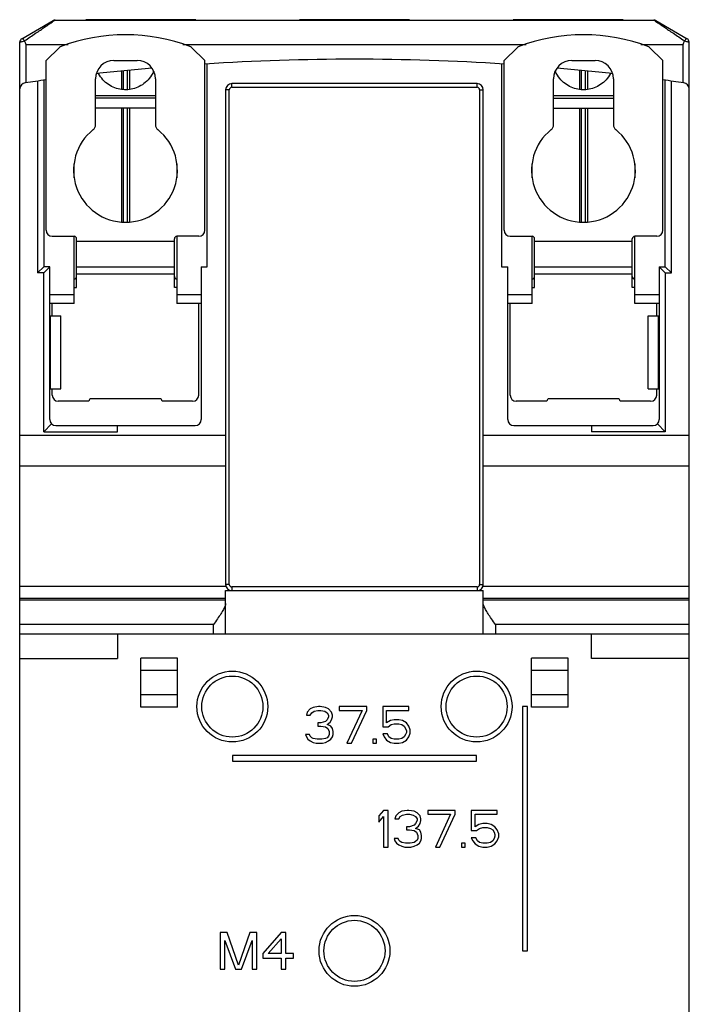
# Model space of a CAD drawing. Units: millimetres. Extents: x 0 to 420, y -1 to 297.
# Drawn here: x 347 to 358, y 191 to 208 of the extents above; entities that cross this region are included whole.
import ezdxf

# ---------------------------------------------------------------- set-up
doc = ezdxf.new("R2010")
doc.units = ezdxf.units.MM
doc.header["$LTSCALE"] = 23.1
doc.layers.get('0').update_dxf_attribs({"linetype": 'CONTINUOUS'})

msp = doc.modelspace()

# ---------------------------------------------------------------- linework, layer by layer
at = {"color": 7, "linetype": 'Continuous'}
for p, q in [((347.132, 207.286), (347.648, 207.584)), ((347.659, 207.588), (347.662, 207.592)), ((347.662, 207.592), (357.502, 207.592)), ((348.182, 207.592), (348.182, 207.599)), ((349.982, 207.599), (348.182, 207.599)), ((349.982, 207.592), (349.982, 207.599)), ((351.682, 207.592), (351.682, 207.599)), ((353.482, 207.599), (351.682, 207.599)), ((353.482, 207.592), (353.482, 207.599)), ((355.182, 207.592), (355.182, 207.599)), ((356.982, 207.599), (355.182, 207.599)), ((356.982, 207.592), (356.982, 207.599)), ((357.502, 207.592), (357.505, 207.588)), ((357.516, 207.584), (358.032, 207.286)), ((347.102, 148.223), (347.102, 207.234)), ((358.062, 148.223), (358.062, 207.234)), ((347.532, 206.928), (347.75, 207.146)), ((349.915, 207.146), (350.132, 206.928)), ((355.032, 206.928), (355.25, 207.146)), ((357.415, 207.146), (357.632, 206.928)), ((347.532, 204.152), (347.532, 206.928)), ((348.642, 206.932), (349.022, 206.932)), ((350.132, 204.152), (350.132, 206.928)), ((350.172, 203.552), (350.172, 206.875)), ((354.992, 206.875), (354.992, 203.552)), ((355.032, 204.152), (355.032, 206.928)), ((356.142, 206.932), (356.522, 206.932)), ((357.632, 204.152), (357.632, 206.928)), ((348.769, 206.759), (348.769, 206.456)), ((348.896, 206.771), (348.896, 206.458)), ((356.269, 206.771), (356.269, 206.458)), ((356.396, 206.759), (356.396, 206.456)), ((347.392, 206.593), (347.392, 203.452)), ((347.492, 206.607), (347.492, 203.552)), ((348.342, 205.876), (348.342, 206.632)), ((349.322, 206.632), (349.322, 205.876)), ((354.592, 206.552), (350.572, 206.552)), ((355.842, 205.876), (355.842, 206.632)), ((356.822, 206.632), (356.822, 205.876)), ((357.672, 203.552), (357.672, 206.607)), ((357.772, 203.452), (357.772, 206.593)), ((350.472, 206.452), (350.472, 198.352)), ((354.692, 198.352), (354.692, 206.452)), ((349.322, 206.352), (348.342, 206.352)), ((356.822, 206.352), (355.842, 206.352)), ((349.322, 206.152), (348.342, 206.152)), ((348.769, 206.152), (348.769, 204.287)), ((348.896, 206.152), (348.896, 204.287)), ((355.842, 206.152), (356.822, 206.152)), ((356.269, 206.152), (356.269, 204.287)), ((356.396, 206.152), (356.396, 204.287)), ((347.992, 205.007), (347.992, 205.239)), ((349.672, 205.239), (349.672, 205.007)), ((355.492, 205.007), (355.492, 205.239)), ((357.172, 205.239), (357.172, 205.007)), ((347.632, 204.052), (347.992, 204.052)), ((347.992, 202.952), (347.992, 204.052)), ((348.032, 203.212), (348.032, 204.012)), ((349.632, 203.212), (349.632, 204.012)), ((349.672, 204.052), (349.672, 202.952)), ((350.032, 204.052), (349.672, 204.052)), ((355.132, 204.052), (355.492, 204.052)), ((355.492, 202.952), (355.492, 204.052)), ((355.532, 203.212), (355.532, 204.012)), ((357.132, 203.212), (357.132, 204.012)), ((357.172, 202.952), (357.172, 204.052)), ((357.532, 204.052), (357.172, 204.052)), ((347.392, 203.452), (347.492, 203.552)), ((347.492, 203.452), (347.592, 203.552)), ((347.592, 203.552), (347.492, 203.552)), ((347.592, 201.052), (347.592, 203.552)), ((348.032, 203.552), (349.632, 203.552)), ((350.072, 203.552), (350.072, 201.052)), ((350.072, 203.552), (350.172, 203.552)), ((354.992, 203.552), (355.092, 203.552)), ((355.092, 201.052), (355.092, 203.552)), ((355.532, 203.552), (357.132, 203.552)), ((357.572, 203.552), (357.572, 201.052)), ((357.672, 203.452), (357.572, 203.552)), ((357.572, 203.552), (357.672, 203.552)), ((357.772, 203.452), (357.672, 203.552)), ((347.492, 203.452), (347.392, 203.452)), ((347.492, 200.852), (347.492, 203.452)), ((357.672, 203.452), (357.672, 200.852)), ((357.672, 203.452), (357.772, 203.452)), ((347.992, 203.212), (348.032, 203.212)), ((349.672, 203.212), (349.632, 203.212)), ((355.492, 203.212), (355.532, 203.212)), ((357.172, 203.212), (357.132, 203.212)), ((347.992, 203.093), (347.592, 203.093)), ((350.072, 203.093), (349.672, 203.093)), ((355.492, 203.093), (355.092, 203.093)), ((357.572, 203.093), (357.172, 203.093)), ((347.992, 202.952), (347.592, 202.952)), ((347.632, 202.752), (347.632, 202.952)), ((350.072, 202.952), (349.672, 202.952)), ((350.032, 201.452), (350.032, 202.952)), ((355.492, 202.952), (355.092, 202.952)), ((355.132, 201.452), (355.132, 202.952)), ((357.572, 202.952), (357.172, 202.952)), ((357.532, 202.752), (357.532, 202.952)), ((347.592, 202.752), (347.772, 202.752)), ((347.772, 201.552), (347.772, 202.752)), ((357.392, 201.552), (357.392, 202.752)), ((357.392, 202.752), (357.572, 202.752)), ((347.592, 201.552), (347.772, 201.552)), ((347.632, 201.452), (347.632, 201.552)), ((357.392, 201.552), (357.572, 201.552)), ((357.532, 201.452), (357.532, 201.552)), ((349.392, 201.392), (348.272, 201.392)), ((356.892, 201.392), (355.772, 201.392)), ((348.232, 201.352), (347.732, 201.352)), ((349.932, 201.352), (349.432, 201.352)), ((355.732, 201.352), (355.232, 201.352)), ((357.432, 201.352), (356.932, 201.352)), ((347.622, 200.981), (347.492, 200.852)), ((347.692, 200.952), (349.972, 200.952)), ((348.702, 200.852), (348.702, 200.952)), ((355.192, 200.952), (357.472, 200.952)), ((356.462, 200.952), (356.462, 200.852)), ((357.543, 200.981), (357.672, 200.852)), ((350.472, 200.792), (347.102, 200.792)), ((347.492, 200.852), (348.702, 200.852)), ((358.062, 200.792), (354.692, 200.792)), ((357.672, 200.852), (356.462, 200.852)), ((347.102, 200.292), (350.472, 200.292)), ((354.692, 200.292), (358.062, 200.292)), ((350.472, 197.542), (350.472, 198.252)), ((350.472, 198.252), (354.692, 198.252)), ((354.692, 197.542), (354.692, 198.252)), ((347.102, 197.542), (358.062, 197.542)), ((348.702, 197.542), (348.702, 197.141)), ((356.462, 197.141), (356.462, 197.542)), ((347.102, 197.141), (348.702, 197.141)), ((349.082, 196.342), (349.082, 197.142)), ((349.682, 197.142), (349.082, 197.142)), ((349.682, 196.342), (349.682, 197.142)), ((355.482, 196.342), (355.482, 197.142)), ((356.082, 197.142), (355.482, 197.142)), ((356.082, 196.342), (356.082, 197.142)), ((358.062, 197.141), (356.462, 197.141)), ((349.682, 196.942), (349.082, 196.942)), ((356.082, 196.942), (355.482, 196.942)), ((349.682, 196.542), (349.082, 196.542)), ((356.082, 196.542), (355.482, 196.542)), ((349.682, 196.342), (349.082, 196.342)), ((351.807, 196.262), (351.795, 196.211)), ((351.795, 196.211), (351.857, 196.211)), ((351.857, 196.313), (351.807, 196.262)), ((351.907, 196.339), (351.857, 196.313)), ((351.857, 196.211), (351.882, 196.25)), ((351.882, 196.25), (351.92, 196.275)), ((351.995, 196.352), (351.907, 196.339)), ((351.92, 196.275), (351.982, 196.288)), ((351.982, 196.288), (352.032, 196.288)), ((352.02, 196.352), (351.995, 196.352)), ((352.107, 196.339), (352.02, 196.352)), ((352.032, 196.288), (352.095, 196.275)), ((352.095, 196.275), (352.132, 196.25)), ((352.157, 196.313), (352.107, 196.339)), ((352.132, 196.25), (352.157, 196.211)), ((352.207, 196.262), (352.157, 196.313)), ((352.157, 196.211), (352.157, 196.186)), ((352.22, 196.211), (352.207, 196.262)), ((352.22, 196.186), (352.22, 196.211)), ((352.332, 196.352), (352.332, 196.288)), ((352.782, 196.352), (352.332, 196.352)), ((352.332, 196.288), (352.707, 196.288)), ((352.707, 196.288), (352.457, 195.752)), ((352.532, 195.752), (352.782, 196.288)), ((352.782, 196.288), (352.782, 196.352)), ((353.045, 196.352), (353.045, 196.02)), ((353.47, 196.352), (353.045, 196.352)), ((353.107, 196.084), (353.107, 196.288)), ((353.107, 196.288), (353.47, 196.288)), ((353.47, 196.288), (353.47, 196.352)), ((355.334, 196.352), (355.334, 192.352)), ((355.414, 196.352), (355.334, 196.352)), ((355.414, 192.352), (355.414, 196.352)), ((356.082, 196.342), (355.482, 196.342)), ((351.982, 196.084), (351.982, 196.033)), ((352.032, 196.084), (351.982, 196.084)), ((352.107, 196.109), (352.032, 196.084)), ((352.132, 196.135), (352.107, 196.109)), ((352.157, 196.186), (352.132, 196.135)), ((352.132, 196.058), (352.182, 196.096)), ((352.195, 196.033), (352.132, 196.058)), ((352.182, 196.096), (352.207, 196.135)), ((352.207, 196.135), (352.22, 196.186)), ((353.17, 196.122), (353.107, 196.084)), ((353.132, 196.02), (353.182, 196.058)), ((353.232, 196.135), (353.17, 196.122)), ((353.182, 196.058), (353.232, 196.071)), ((353.307, 196.135), (353.232, 196.135)), ((353.232, 196.071), (353.307, 196.071)), ((353.37, 196.122), (353.307, 196.135)), ((353.307, 196.071), (353.357, 196.058)), ((353.357, 196.058), (353.395, 196.033)), ((353.432, 196.084), (353.37, 196.122)), ((353.47, 196.033), (353.432, 196.084)), ((351.782, 195.892), (351.795, 195.854)), ((351.845, 195.892), (351.782, 195.892)), ((351.857, 195.867), (351.845, 195.892)), ((351.982, 196.033), (352.032, 196.033)), ((352.032, 196.033), (352.107, 196.02)), ((352.107, 196.02), (352.145, 195.994)), ((352.145, 195.994), (352.17, 195.943)), ((352.17, 195.892), (352.157, 195.867)), ((352.17, 195.943), (352.17, 195.892)), ((352.22, 195.994), (352.195, 196.033)), ((352.232, 195.943), (352.22, 195.994)), ((352.22, 195.854), (352.232, 195.892)), ((352.232, 195.892), (352.232, 195.943)), ((353.045, 196.02), (353.132, 196.02)), ((353.045, 195.905), (353.07, 195.854)), ((353.12, 195.905), (353.045, 195.905)), ((353.145, 195.854), (353.12, 195.905)), ((353.395, 196.033), (353.42, 195.994)), ((353.42, 195.892), (353.395, 195.854)), ((353.42, 195.994), (353.432, 195.956)), ((353.432, 195.93), (353.42, 195.892)), ((353.432, 195.956), (353.432, 195.93)), ((353.495, 195.969), (353.47, 196.033)), ((353.47, 195.854), (353.495, 195.918)), ((353.495, 195.918), (353.495, 195.969)), ((351.795, 195.854), (351.82, 195.816)), ((351.82, 195.816), (351.857, 195.79)), ((351.882, 195.841), (351.857, 195.867)), ((351.857, 195.79), (351.907, 195.764)), ((351.907, 195.828), (351.882, 195.841)), ((351.97, 195.816), (351.907, 195.828)), ((351.907, 195.764), (351.957, 195.752)), ((351.957, 195.752), (352.057, 195.752)), ((352.045, 195.816), (351.97, 195.816)), ((352.107, 195.828), (352.045, 195.816)), ((352.057, 195.752), (352.107, 195.764)), ((352.132, 195.841), (352.107, 195.828)), ((352.107, 195.764), (352.157, 195.79)), ((352.157, 195.867), (352.132, 195.841)), ((352.157, 195.79), (352.195, 195.816)), ((352.195, 195.816), (352.22, 195.854)), ((352.457, 195.752), (352.532, 195.752)), ((352.882, 195.816), (352.882, 195.752)), ((352.945, 195.816), (352.882, 195.816)), ((352.882, 195.752), (352.945, 195.752)), ((352.945, 195.752), (352.945, 195.816)), ((353.07, 195.854), (353.107, 195.803)), ((353.107, 195.803), (353.17, 195.764)), ((353.182, 195.828), (353.145, 195.854)), ((353.17, 195.764), (353.232, 195.752)), ((353.232, 195.816), (353.182, 195.828)), ((353.307, 195.816), (353.232, 195.816)), ((353.232, 195.752), (353.307, 195.752)), ((353.357, 195.828), (353.307, 195.816)), ((353.307, 195.752), (353.37, 195.764)), ((353.395, 195.854), (353.357, 195.828)), ((353.37, 195.764), (353.432, 195.803)), ((353.432, 195.803), (353.47, 195.854)), ((350.582, 195.552), (350.582, 195.458)), ((354.582, 195.552), (350.582, 195.552)), ((350.582, 195.458), (354.582, 195.458)), ((354.582, 195.458), (354.582, 195.552)), ((353.057, 194.652), (352.982, 194.562)), ((353.132, 194.652), (353.057, 194.652)), ((353.132, 194.052), (353.132, 194.652)), ((353.307, 194.613), (353.257, 194.562)), ((353.357, 194.639), (353.307, 194.613)), ((353.445, 194.652), (353.357, 194.639)), ((353.47, 194.652), (353.445, 194.652)), ((353.557, 194.639), (353.47, 194.652)), ((353.607, 194.613), (353.557, 194.639)), ((353.657, 194.562), (353.607, 194.613)), ((353.782, 194.652), (353.782, 194.588)), ((354.232, 194.652), (353.782, 194.652)), ((354.232, 194.588), (354.232, 194.652)), ((354.495, 194.652), (354.495, 194.32)), ((354.92, 194.652), (354.495, 194.652)), ((354.92, 194.588), (354.92, 194.652)), ((352.982, 194.562), (352.982, 194.46)), ((352.982, 194.46), (353.057, 194.55)), ((353.057, 194.55), (353.057, 194.052)), ((353.257, 194.562), (353.245, 194.511)), ((353.245, 194.511), (353.307, 194.511)), ((353.307, 194.511), (353.332, 194.55)), ((353.332, 194.55), (353.37, 194.575)), ((353.37, 194.575), (353.432, 194.588)), ((353.432, 194.588), (353.482, 194.588)), ((353.482, 194.588), (353.545, 194.575)), ((353.545, 194.575), (353.582, 194.55)), ((353.582, 194.435), (353.557, 194.409)), ((353.582, 194.55), (353.607, 194.511)), ((353.607, 194.486), (353.582, 194.435)), ((353.607, 194.511), (353.607, 194.486)), ((353.632, 194.396), (353.657, 194.435)), ((353.67, 194.511), (353.657, 194.562)), ((353.657, 194.435), (353.67, 194.486)), ((353.67, 194.486), (353.67, 194.511)), ((353.782, 194.588), (354.157, 194.588)), ((354.157, 194.588), (353.907, 194.052)), ((353.982, 194.052), (354.232, 194.588)), ((354.557, 194.384), (354.557, 194.588)), ((354.557, 194.588), (354.92, 194.588)), ((354.682, 194.435), (354.62, 194.422)), ((354.757, 194.435), (354.682, 194.435)), ((354.82, 194.422), (354.757, 194.435)), ((353.432, 194.384), (353.432, 194.333)), ((353.482, 194.384), (353.432, 194.384)), ((353.432, 194.333), (353.482, 194.333)), ((353.557, 194.409), (353.482, 194.384)), ((353.482, 194.333), (353.557, 194.32)), ((353.557, 194.32), (353.595, 194.294)), ((353.582, 194.358), (353.632, 194.396)), ((353.645, 194.333), (353.582, 194.358)), ((353.595, 194.294), (353.62, 194.243)), ((353.67, 194.294), (353.645, 194.333)), ((353.682, 194.243), (353.67, 194.294)), ((354.495, 194.32), (354.582, 194.32)), ((354.62, 194.422), (354.557, 194.384)), ((354.582, 194.32), (354.632, 194.358)), ((354.632, 194.358), (354.682, 194.371)), ((354.682, 194.371), (354.757, 194.371)), ((354.757, 194.371), (354.807, 194.358)), ((354.807, 194.358), (354.845, 194.333)), ((354.882, 194.384), (354.82, 194.422)), ((354.845, 194.333), (354.87, 194.294)), ((354.87, 194.294), (354.882, 194.256)), ((354.92, 194.333), (354.882, 194.384)), ((354.945, 194.269), (354.92, 194.333)), ((353.232, 194.192), (353.245, 194.154)), ((353.295, 194.192), (353.232, 194.192)), ((353.245, 194.154), (353.27, 194.116)), ((353.27, 194.116), (353.307, 194.09)), ((353.307, 194.167), (353.295, 194.192)), ((353.332, 194.141), (353.307, 194.167)), ((353.357, 194.128), (353.332, 194.141)), ((353.42, 194.116), (353.357, 194.128)), ((353.495, 194.116), (353.42, 194.116)), ((353.557, 194.128), (353.495, 194.116)), ((353.582, 194.141), (353.557, 194.128)), ((353.607, 194.167), (353.582, 194.141)), ((353.62, 194.192), (353.607, 194.167)), ((353.607, 194.09), (353.645, 194.116)), ((353.62, 194.243), (353.62, 194.192)), ((353.645, 194.116), (353.67, 194.154)), ((353.67, 194.154), (353.682, 194.192)), ((353.682, 194.192), (353.682, 194.243)), ((354.332, 194.116), (354.332, 194.052)), ((354.395, 194.116), (354.332, 194.116)), ((354.395, 194.052), (354.395, 194.116)), ((354.495, 194.205), (354.52, 194.154)), ((354.57, 194.205), (354.495, 194.205)), ((354.52, 194.154), (354.557, 194.103)), ((354.595, 194.154), (354.57, 194.205)), ((354.632, 194.128), (354.595, 194.154)), ((354.682, 194.116), (354.632, 194.128)), ((354.757, 194.116), (354.682, 194.116)), ((354.807, 194.128), (354.757, 194.116)), ((354.845, 194.154), (354.807, 194.128)), ((354.87, 194.192), (354.845, 194.154)), ((354.882, 194.23), (354.87, 194.192)), ((354.882, 194.256), (354.882, 194.23)), ((354.882, 194.103), (354.92, 194.154)), ((354.92, 194.154), (354.945, 194.218)), ((354.945, 194.218), (354.945, 194.269)), ((353.057, 194.052), (353.132, 194.052)), ((353.307, 194.09), (353.357, 194.064)), ((353.357, 194.064), (353.407, 194.052)), ((353.407, 194.052), (353.507, 194.052)), ((353.507, 194.052), (353.557, 194.064)), ((353.557, 194.064), (353.607, 194.09)), ((353.907, 194.052), (353.982, 194.052)), ((354.332, 194.052), (354.395, 194.052)), ((354.557, 194.103), (354.62, 194.064)), ((354.62, 194.064), (354.682, 194.052)), ((354.682, 194.052), (354.757, 194.052)), ((354.757, 194.052), (354.82, 194.064)), ((354.82, 194.064), (354.882, 194.103)), ((350.382, 192.652), (350.382, 192.052)), ((350.495, 192.652), (350.382, 192.652)), ((350.457, 192.052), (350.457, 192.524)), ((350.457, 192.524), (350.632, 192.052)), ((350.682, 192.116), (350.495, 192.652)), ((350.87, 192.652), (350.682, 192.116)), ((350.732, 192.052), (350.907, 192.524)), ((350.982, 192.652), (350.87, 192.652)), ((350.907, 192.524), (350.907, 192.052)), ((350.982, 192.052), (350.982, 192.652)), ((351.382, 192.652), (351.082, 192.307)), ((351.17, 192.307), (351.382, 192.55)), ((351.457, 192.652), (351.382, 192.652)), ((351.382, 192.55), (351.382, 192.307)), ((351.457, 192.307), (351.457, 192.652)), ((355.334, 192.352), (355.414, 192.352)), ((351.082, 192.307), (351.082, 192.23)), ((351.082, 192.23), (351.382, 192.23)), ((351.382, 192.307), (351.17, 192.307)), ((351.382, 192.23), (351.382, 192.052)), ((351.582, 192.307), (351.457, 192.307)), ((351.457, 192.052), (351.457, 192.23)), ((351.457, 192.23), (351.582, 192.23)), ((351.582, 192.23), (351.582, 192.307)), ((350.382, 192.052), (350.457, 192.052)), ((350.632, 192.052), (350.732, 192.052)), ((350.907, 192.052), (350.982, 192.052)), ((351.382, 192.052), (351.457, 192.052))]:
    msp.add_line(p, q, dxfattribs=at)
at = {"color": 9, "linetype": 'Continuous'}
for p, q in [((347.202, 207.195), (347.202, 206.566)), ((347.202, 207.195), (347.892, 207.195)), ((349.772, 207.195), (355.392, 207.195)), ((357.272, 207.195), (357.962, 207.195)), ((357.962, 206.566), (357.962, 207.195)), ((348.798, 206.455), (348.798, 206.761)), ((348.867, 206.453), (348.867, 206.768)), ((356.298, 206.454), (356.298, 206.768)), ((356.367, 206.455), (356.367, 206.761)), ((350.572, 206.492), (350.572, 206.552)), ((354.592, 206.492), (354.592, 206.552)), ((350.532, 206.452), (350.472, 206.452)), ((350.532, 198.352), (350.532, 206.452)), ((350.572, 206.492), (354.592, 206.492)), ((354.632, 206.452), (354.632, 198.352)), ((354.632, 206.452), (354.692, 206.452)), ((349.322, 206.312), (348.342, 206.312)), ((355.842, 206.312), (356.822, 206.312)), ((348.798, 204.285), (348.798, 206.152)), ((348.867, 204.285), (348.867, 206.152)), ((356.298, 204.285), (356.298, 206.152)), ((356.367, 204.285), (356.367, 206.152)), ((348.032, 203.972), (349.632, 203.972)), ((355.532, 203.972), (357.132, 203.972)), ((349.632, 203.432), (348.032, 203.432)), ((357.132, 203.432), (355.532, 203.432)), ((347.602, 201.552), (347.602, 202.752)), ((357.563, 201.552), (357.563, 202.752)), ((347.102, 198.325), (350.476, 198.325)), ((350.532, 198.352), (350.476, 198.352)), ((350.572, 198.312), (350.572, 198.252)), ((354.592, 198.312), (350.572, 198.312)), ((354.592, 198.312), (354.592, 198.252)), ((354.632, 198.352), (354.689, 198.352)), ((354.689, 198.325), (358.062, 198.325)), ((347.102, 198.126), (350.472, 198.126)), ((350.472, 198.094), (347.102, 198.094)), ((354.692, 198.126), (358.062, 198.126)), ((358.062, 198.094), (354.692, 198.094)), ((350.272, 197.695), (347.102, 197.695)), ((350.272, 197.542), (350.272, 197.695)), ((354.892, 197.695), (354.892, 197.542)), ((358.062, 197.695), (354.892, 197.695))]:
    msp.add_line(p, q, dxfattribs=at)
at = {"color": 7, "linetype": 'Continuous'}
for centre, radius in [((350.582, 196.352), 0.58), ((350.582, 196.352), 0.5), ((354.582, 196.352), 0.58), ((354.582, 196.352), 0.5), ((352.582, 192.352), 0.58), ((352.582, 192.352), 0.5)]:
    msp.add_circle(centre, radius, dxfattribs=at)
for centre, radius, start, end in [((347.678, 207.532), 0.06, 90, 120), ((357.486, 207.532), 0.06, 60.0175, 90.0151), ((348.832, 204.352), 3, 69.1388, 110.8612), ((356.332, 204.352), 3, 69.1388, 110.8612), ((347.162, 207.234), 0.06, 120.0018, 180.0009), ((358.002, 207.234), 0.06, 0, 60), ((347.778, 207.118), 0.04, 110.8612, 135), ((349.886, 207.118), 0.04, 45, 69.1388), ((355.278, 207.118), 0.04, 110.8612, 135), ((357.386, 207.118), 0.04, 45, 69.1388), ((348.642, 206.632), 0.3, 90, 180), ((349.022, 206.632), 0.3, 0, 90), ((352.582, 169.214), 37.738, 86.2776, 93.7224), ((356.142, 206.632), 0.3, 90, 180), ((356.522, 206.632), 0.3, 0, 90), ((352.582, 169.214), 37.738, 95.042, 96.4311), ((352.582, 169.214), 37.738, 83.5689, 84.958), ((347.202, 206.465), 0.1, 98.218, 180), ((352.582, 169.214), 37.738, 97.6903, 98.218), ((350.572, 206.452), 0.1, 90, 180), ((354.592, 206.452), 0.1, 0, 90), ((352.582, 169.214), 37.738, 81.782, 82.3097), ((357.962, 206.465), 0.1, 0, 81.782), ((348.832, 205.132), 0.85, 128.393, 51.607), ((348.242, 205.876), 0.1, 308.393, 360), ((349.422, 205.876), 0.1, 180, 231.607), ((356.332, 205.132), 0.85, 128.393, 51.607), ((355.742, 205.876), 0.1, 308.393, 360), ((356.922, 205.876), 0.1, 180, 231.607), ((347.632, 204.152), 0.1, 180, 270), ((350.032, 204.152), 0.1, 270, 360), ((355.132, 204.152), 0.1, 180, 270), ((357.532, 204.152), 0.1, 270, 360), ((347.992, 204.012), 0.04, 0, 90), ((349.672, 204.012), 0.04, 90, 180), ((355.492, 204.012), 0.04, 0, 90), ((357.172, 204.012), 0.04, 90, 180), ((347.992, 203.392), 0.04, 270, 360), ((349.672, 203.392), 0.04, 180, 270), ((355.492, 203.392), 0.04, 270, 360), ((357.172, 203.392), 0.04, 180, 270), ((347.732, 201.452), 0.1, 180, 270), ((348.272, 201.352), 0.04, 90, 180), ((349.392, 201.352), 0.04, 0, 90), ((349.932, 201.452), 0.1, 270, 360), ((355.232, 201.452), 0.1, 180, 270), ((355.772, 201.352), 0.04, 90, 180), ((356.892, 201.352), 0.04, 0, 90), ((357.432, 201.452), 0.1, 270, 360), ((347.692, 201.052), 0.1, 180, 270), ((349.972, 201.052), 0.1, 270, 360), ((355.192, 201.052), 0.1, 180, 270), ((357.472, 201.052), 0.1, 270, 360), ((350.572, 198.352), 0.1, 180, 270), ((354.592, 198.352), 0.1, 270, 360)]:
    msp.add_arc(centre, radius, start, end, dxfattribs=at)
at = {"color": 9, "linetype": 'Continuous'}
for centre, start, end in [((350.572, 206.452), 90, 180), ((354.592, 206.452), 0, 90), ((350.572, 198.352), 180, 270), ((354.592, 198.352), 270, 360)]:
    msp.add_arc(centre, 0.04, start, end, dxfattribs=at)
for points, start_tangent, end_tangent in [([(347.184, 207.256), (347.273, 207.316), (347.36, 207.376), (347.439, 207.429), (347.508, 207.476), (347.567, 207.516), (347.615, 207.549)], (0.827048, 0.562131), (0.827741, 0.56111)), ([(347.615, 207.549), (347.65, 207.573), (347.671, 207.587), (347.678, 207.592)], (0.827741, 0.56111), (0.830024, 0.557728)), ([(357.486, 207.592), (357.493, 207.587), (357.514, 207.573)], (0.830093, -0.557624), (0.826141, -0.563464)), ([(357.514, 207.573), (357.55, 207.549)], (0.826141, -0.563464), (0.827796, -0.561029)), ([(357.55, 207.549), (357.598, 207.516), (357.657, 207.476), (357.726, 207.429), (357.804, 207.376), (357.892, 207.316), (357.981, 207.256)], (0.827796, -0.561029), (0.82708, -0.562084)), ([(347.102, 207.234), (347.122, 207.239), (347.145, 207.244), (347.175, 207.251)], (-0.429543, 0.903046), (0.97381, 0.227362)), ([(347.175, 207.25), (347.184, 207.256)], (0.827209, 0.561895), (0.827048, 0.562131)), ([(357.981, 207.256), (357.989, 207.25)], (0.82708, -0.562084), (0.827209, -0.561894)), ([(357.99, 207.251), (358.019, 207.244), (358.042, 207.239), (358.062, 207.234)], (0.97381, -0.227364), (-0.429543, -0.903047))]:
    msp.add_spline(points, degree=3, dxfattribs=dict(at, start_tangent=start_tangent, end_tangent=end_tangent))
at = {"color": 7, "linetype": 'Continuous'}
for points, start_tangent, end_tangent in [([(348.426, 207.592), (348.425, 207.599)], (-0.092993, 0.995667), (-0.092818, 0.995683)), ([(351.926, 207.592), (351.925, 207.599)], (-0.092993, 0.995667), (-0.092818, 0.995683)), ([(355.426, 207.592), (355.425, 207.599)], (-0.092993, 0.995667), (-0.092818, 0.995683)), ([(347.155, 207.299), (347.155, 207.291), (347.162, 207.274)], (-0.866025, -0.5), (0.454202, -0.890899)), ([(347.162, 207.274), (347.175, 207.251)], (0.454202, -0.890899), (0.431603, -0.902064)), ([(347.175, 207.25), (347.188, 207.224), (347.202, 207.195)], (0.432269, -0.901745), (0.447227, -0.89442)), ([(357.962, 207.195), (357.977, 207.224), (357.989, 207.25)], (0.447227, 0.89442), (0.43235, 0.901706)), ([(358.002, 207.274), (357.989, 207.25)], (-0.454052, -0.890975), (-0.431871, -0.901936)), ([(358.01, 207.299), (358.01, 207.291), (358.002, 207.274)], (0.866025, -0.5), (-0.454052, -0.890975)), ([(349.295, 206.762), (349.258, 206.689), (349.179, 206.591), (349.083, 206.519), (348.978, 206.473), (348.871, 206.453), (348.764, 206.456), (348.657, 206.483), (348.554, 206.536), (348.463, 206.615), (348.39, 206.718)], (-0.378772, -0.92549), (-0.467121, 0.884193)), ([(356.774, 206.718), (356.701, 206.614), (356.609, 206.535), (356.506, 206.483), (356.399, 206.456), (356.292, 206.453), (356.185, 206.474), (356.08, 206.52), (355.985, 206.592), (355.907, 206.689), (355.87, 206.762)], (-0.467121, -0.884193), (-0.378799, 0.925479)), ([(350.472, 198.042), (350.463, 197.999), (350.436, 197.942), (350.394, 197.871), (350.338, 197.789), (350.272, 197.695)], (0, -1), (-0.57735, -0.816497)), ([(354.892, 197.695), (354.826, 197.789), (354.771, 197.872), (354.728, 197.942), (354.702, 197.999), (354.692, 198.042)], (-0.57735, 0.816497), (0, 1))]:
    msp.add_spline(points, degree=3, dxfattribs=dict(at, start_tangent=start_tangent, end_tangent=end_tangent))

doc.saveas('drawing.dxf')
